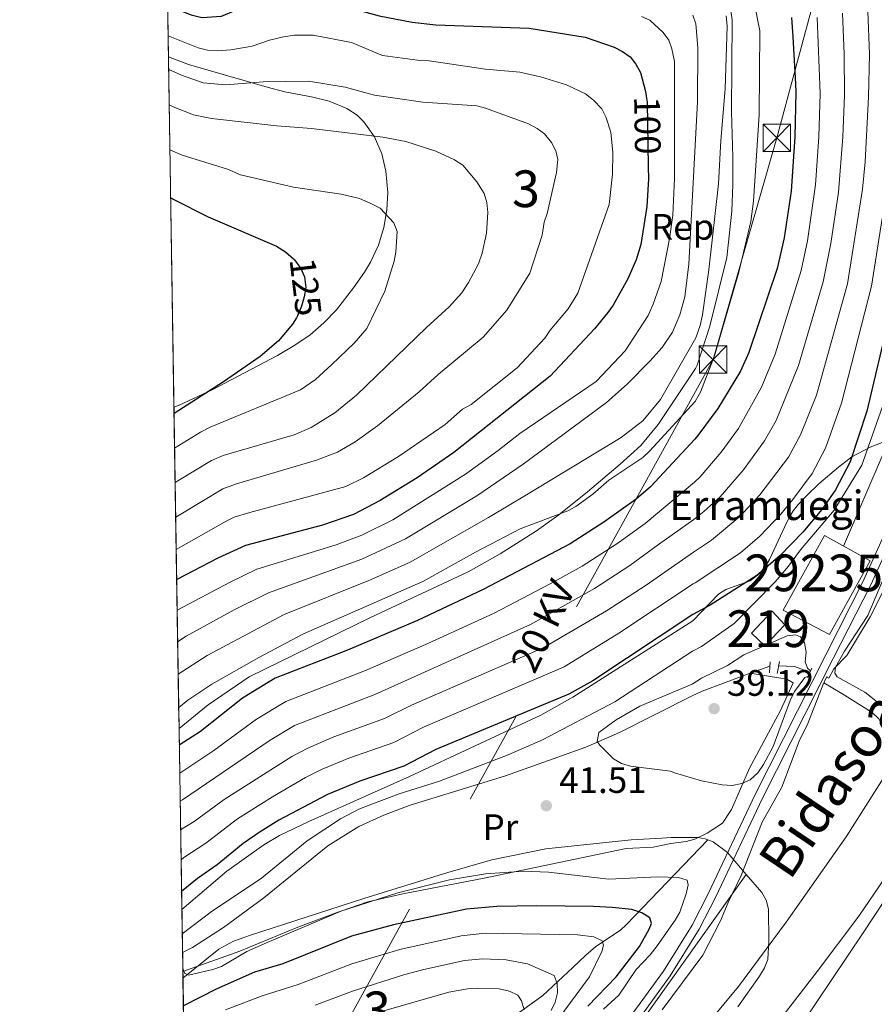
# Model space of a CAD drawing. Extents: x 606577 to 613415, y 789627 to 794364.
# Drawn here: x 606577 to 606810, y 791415 to 791683 of the extents above; entities that cross this region are included whole.
import ezdxf
from ezdxf.enums import TextEntityAlignment as Align

# ---------------------------------------------------------------- set-up
doc = ezdxf.new("R2010")
doc.units = 0
doc.header["$MEASUREMENT"] = 0
for name, pattern in [('DGN Style 2', [85.52197, 51.313182, -34.208788]), ('DGN Style 3', [119.730758, 85.52197, -34.208788]), ('DGN Style 4', [136.92067397, 68.417576, -34.208788, 0.08552197, -34.208788]), ('DGN Style 5', [59.865379, 25.656591, -34.208788]), ('DGN Style 7', [171.04394, 76.969773, -34.208788, 25.656591, -34.208788])]:
    doc.linetypes.add(name, pattern=pattern)
for name, color, linetype in [('Nivel 1', 7, 'Continuous'), ('Nivel 11', 7, 'Continuous'), ('Nivel 15', 7, 'Continuous'), ('Nivel 20', 7, 'Continuous'), ('Nivel 21', 7, 'Continuous'), ('Nivel 22', 7, 'Continuous'), ('Nivel 23', 7, 'Continuous'), ('Nivel 32', 7, 'Continuous'), ('Nivel 33', 7, 'Continuous'), ('Nivel 35', 7, 'Continuous'), ('Nivel 36', 7, 'Continuous'), ('Nivel 37', 7, 'Continuous'), ('Nivel 4', 7, 'Continuous'), ('Nivel 41', 7, 'Continuous'), ('Nivel 43', 7, 'Continuous'), ('Nivel 44', 7, 'Continuous'), ('Nivel 48', 7, 'Continuous'), ('Nivel 49', 7, 'Continuous'), ('Nivel 5', 7, 'Continuous'), ('Nivel 51', 7, 'Continuous'), ('Nivel 52', 7, 'Continuous'), ('Nivel 57', 7, 'Continuous'), ('Nivel 61', 7, 'Continuous'), ('Nivel 7', 7, 'Continuous')]:
    doc.layers.add(name, color=color, linetype=linetype)
doc.styles.add('Style-arial', font='arial.shx', dxfattribs={"bigfont": 'arialbig.shx'})
doc.styles.add('Style-ariali', font='ariali.shx', dxfattribs={"bigfont": 'arialibig.shx'})
doc.styles.add('Style-arialn', font='arialn.shx', dxfattribs={"bigfont": 'arialnbig.shx'})
doc.styles.add('Style-arialni', font='arialni.shx', dxfattribs={"bigfont": 'arialnibig.shx'})
doc.styles.add('Style-timesi', font='timesi.shx', dxfattribs={"bigfont": 'timesibig.shx'})

# ---------------------------------------------------------------- blocks, each defined once
blk = doc.blocks.new('5PATER')
at = {"layer": 'Nivel 7', "linetype": 'Continuous', "lineweight": 0}
h = blk.add_hatch(color=53, dxfattribs=at)
edge = h.paths.add_edge_path()
edge.add_ellipse((1.001171767711639e-08, 1.001171767711639e-08), major_axis=(-1.095731441799903, -1.110710699311855), ratio=0.9994222409660317, start_angle=0, end_angle=360)
blk = doc.blocks.new('5TME')
at = {"layer": 'Nivel 32', "color": 7, "linetype": 'Continuous', "lineweight": 0}
for p, q in [((-3.75, 3.75), (3.75, -3.75)), ((3.722999999998137, 3.776000000070781), (-3.716000000014901, -3.783999999985099))]:
    blk.add_line(p, q, dxfattribs=at)
at = {"layer": 'Nivel 32', "color": 7, "linetype": 'Continuous', "lineweight": 0, "flags": 128}
blk.add_lwpolyline([(-3.75, -3.75), (3.75, -3.75), (3.75, 3.75), (-3.75, 3.75), (-3.716000000014901, -3.783999999985099)], dxfattribs=at)

msp = doc.modelspace()

# ---------------------------------------------------------------- linework, layer by layer
at = {"layer": 'Nivel 1', "color": 7, "linetype": 'Continuous', "lineweight": 0}
msp.add_polyline3d([(606776.5109999999, 791400.533, 36.647), (606794.7239999999, 791424.102, 36.647), (606806.095, 791439.23, 36.647), (606817.3570000001, 791455.756, 36.647), (606827.3319999999, 791471.0260000001, 36.647), (606835.7620000001, 791484.6599999999, 36.647), (606844.6130000001, 791501.5930000001, 36.647), (606849.2209999999, 791512.1200000001, 36.647), (606849.2239999999, 791512.1259999999, 36.647), (606852.1980000001, 791518.9199999999, 36.647), (606859.0179999999, 791536.129, 36.647), (606871.4990000001, 791569.1599999999, 36.647), (606877.817, 791586.882, 36.647), (606884.631, 791603.5819999999, 36.647), (606892.0719999999, 791619.513, 36.647), (606896.53, 791630.6470000001, 36.647), (606900.0889999999, 791641.0290000001, 36.647), (606903.162, 791653.1939999999, 36.647), (606907.575, 791671.0630000001, 36.647), (606910.263, 791682.9780000001, 36.647), (606912.909, 791701.882, 36.647)], dxfattribs=at)
at = {"layer": 'Nivel 11', "color": 142, "linetype": 'DGN Style 3', "lineweight": 13, "extrusion": (-0.009363214264723363, -0.003457240585331867, 0.9999501876124471), "elevation": -8378.74204988119, "flags": 128}
msp.add_lwpolyline([(606755.6481727848, 791483.113792957), (606750.2908739098, 791481.1357811359)], dxfattribs=at)
at = {"layer": 'Nivel 11', "color": 142, "linetype": 'DGN Style 3', "lineweight": 13, "elevation": 39.12, "flags": 128}
msp.add_lwpolyline([(606792.7930000001, 791505.666), (606788.5700000001, 791507.2420000001), (606784.2679999999, 791507.4099999999)], dxfattribs=at)
at = {"layer": 'Nivel 11', "color": 142, "linetype": 'DGN Style 3', "lineweight": 13}
for points in [[(606776.524, 791505.3729999999, 39.063), (606763.4099999999, 791500.534, 38.925), (606760.675, 791499.2520000001, 39.019), (606740.898, 791489.219, 40.159), (606731.76, 791485.2010000001, 40.597), (606709.815, 791477.4110000001, 41.238), (606683.5290000001, 791469.335, 41.698), (606676.6410000001, 791466.7339999999, 41.871), (606669.827, 791463.5800000001, 42.052), (606661.4439999999, 791458.3729999999, 42.272), (606643.969, 791444.2280000001, 42.748), (606632.9480000001, 791436.112, 43.045), (606624.537, 791430.696, 43.274), (606621.8119999999, 791429.3, 43.466)], [(606817.0760000001, 791484.0730000001, 36.647), (606815.3, 791486.034, 36.811), (606811.5249999999, 791492.9269999999, 37.471), (606809.767, 791494.683, 37.752), (606801.5249999999, 791499.8859999999, 38.46), (606796.622, 791502.81, 39.12)]]:
    msp.add_polyline3d(points, dxfattribs=at)
at = {"layer": 'Nivel 11', "color": 142, "linetype": 'Continuous', "lineweight": 13}
msp.add_polyline3d([(606817.0760000001, 791484.0730000001, 36.647), (606813.3899999999, 791477.672, 36.647), (606802.6229999999, 791460.815, 36.647), (606786.298, 791437.5889999999, 36.647), (606773.328, 791420.02, 36.647), (606765.365, 791410.3829999999, 36.647)], dxfattribs=at)
at = {"layer": 'Nivel 15', "color": 33, "linetype": 'Continuous', "lineweight": 0, "elevation": 45.683, "flags": 128}
msp.add_lwpolyline([(606798.166, 791515.916), (606809.2490000001, 791535.9680000001), (606796.723, 791542.8900000001), (606785.4990000001, 791522.5800000001), (606798.166, 791515.916)], dxfattribs=at)
at = {"layer": 'Nivel 15', "color": 1, "linetype": 'Continuous', "lineweight": 13, "extrusion": (0.2250819245405515, -0.2145359683332219, 0.9504275067233946), "elevation": -33192.36844133967, "flags": 128}
msp.add_lwpolyline([(991599.1867746443, 101596.2650435359), (991591.0194636425, 101596.265043536), (991591.0187956137, 101590.9618757513), (991598.8953827773, 101590.9611094566), (991599.1867746443, 101596.2650435359)], dxfattribs=at)
at = {"layer": 'Nivel 20', "color": 7, "linetype": 'DGN Style 2', "lineweight": 0}
msp.add_polyline3d([(606808.5519999999, 791521.0900000001, 40.226), (606816.087, 791538.942, 40.72), (606820.2420000001, 791549.4780000001, 40.555), (606837.2609999999, 791583.1540000001, 40.555), (606844.371, 791596.855, 40.885), (606849.3840000001, 791608.503, 40.885), (606852.5090000001, 791617.9610000001, 40.885), (606855.0619999999, 791630.459, 40.555), (606856.396, 791644.47, 41.05), (606856.4890000001, 791657.818, 41.05), (606855.031, 791670.4299999999, 41.05), (606852.3999999999, 791682.4469999999, 40.885), (606846.56, 791699.2509999999, 41.215), (606839.5179999999, 791714.7339999999, 41.545), (606833.7320000001, 791722.479, 42.204), (606826.547, 791732.879, 42.699), (606819.3800000001, 791740.27, 42.863), (606809.9610000001, 791748.443, 42.699), (606800.0260000001, 791756.0249999999, 42.369), (606791.1440000001, 791761.1240000001, 42.039), (606775.169, 791767.0109999999, 42.039), (606763.588, 791770.494, 41.806), (606742.429, 791776.923, 42.551), (606753.013, 791811.5260000001, 38.923)], dxfattribs=at)
at = {"layer": 'Nivel 21', "color": 1, "linetype": 'DGN Style 2', "lineweight": 0, "flags": 128}
for points, elevation in [([(606781.7420000001, 791505.449), (606781.966, 791508.493)], 39.567), ([(606783.818, 791505.2890000001), (606784.524, 791508.612)], 39.567), ([(606792.1229999999, 791504.2660000001), (606793.318, 791506.763)], 40.062), ([(606796.217, 791501.94), (606797.412, 791504.5050000001)], 40.062)]:
    msp.add_lwpolyline(points, dxfattribs=dict(at, elevation=elevation))
at = {"layer": 'Nivel 21', "color": 7, "linetype": 'Continuous', "lineweight": 0}
msp.add_polyline3d([(606742.362, 791409.7280000001, 42.716), (606752.845, 791424.1640000001, 42.716), (606760.656, 791436.774, 42.716), (606765.024, 791445.2509999999, 42.601), (606777.8759999999, 791472.3300000001, 41.397), (606797.0959999999, 791510.44, 41.397), (606807.327, 791530.4439999999, 41.067), (606813.4890000001, 791544.088, 41.058), (606820.5160000001, 791558.75, 41.355), (606840.98, 791599.3559999999, 41.397), (606844.892, 791608.415, 41.397), (606847.379, 791615.2520000001, 41.397), (606851.1229999999, 791628.98, 41.397), (606852.061, 791634.3330000001, 41.397), (606852.48, 791644.0989999999, 41.664), (606852.037, 791660.264, 41.727), (606850.4850000001, 791672.463, 41.727), (606848.493, 791682.112, 41.975), (606845.1499999999, 791692.4280000001, 42.056)], dxfattribs=at)
at = {"layer": 'Nivel 21', "color": 7, "linetype": 'DGN Style 3', "lineweight": 0}
for points in [[(606744.1499999999, 791408.358, 42.716), (606754.716, 791422.908, 42.716), (606762.618, 791435.6640000001, 42.716), (606767.0430000001, 791444.253, 42.601), (606779.899, 791471.341, 41.397), (606799.104, 791509.4210000001, 41.397), (606809.3570000001, 791529.4680000001, 41.067), (606815.531, 791543.138, 41.058), (606822.538, 791557.757, 41.355), (606843.0220000001, 791598.4029999999, 41.397), (606846.986, 791607.5830000001, 41.397), (606849.5279999999, 791614.5700000001, 41.397), (606853.324, 791628.4890000001, 41.397), (606854.3049999999, 791634.0900000001, 41.397), (606854.7339999999, 791644.0819999999, 41.664), (606854.2860000001, 791660.4380000001, 41.727), (606852.709, 791672.834, 41.727), (606850.6740000001, 791682.689, 41.975), (606847.26, 791693.2250000001, 42.056)], [(606620.854, 791490.3219999999, 75.993), (606628.8330000001, 791496.7579999999, 76.284), (606639.9269999999, 791504.369, 76.968), (606673.04, 791520.6000000001, 78.301), (606699.686, 791533.0150000001, 79.072), (606708.408, 791537.878, 79.388), (606718.2949999999, 791544.1470000001, 79.746), (606724.371, 791548.544, 79.912), (606732.148, 791554.808, 80.101), (606741.1070000001, 791562.3500000001, 80.589), (606746.675, 791567.405, 81.176), (606751.4340000001, 791573.1429999999, 81.538), (606761.6340000001, 791588.459, 81.801), (606762.068, 791589.324, 81.84700000000001), (606765.5419999999, 791599.9510000001, 81.95400000000001), (606770.104, 791618.645, 82.669), (606771.4990000001, 791631.2779999999, 82.928), (606771.824, 791638.5260000001, 83.254), (606771.8019999999, 791646.0109999999, 83.768), (606771.4169999999, 791658.3870000001, 83.933), (606771.6130000001, 791683.422, 84.428), (606770.9070000001, 791688.337, 84.649)]]:
    msp.add_polyline3d(points, dxfattribs=at)
at = {"layer": 'Nivel 22', "color": 30, "linetype": 'DGN Style 5', "lineweight": 30, "flags": 128}
for points, elevation in [([(606748.148, 791662.6370000001), (606748.392, 791660.9909999999), (606748.7110000001, 791643.4550000001)], 100), ([(606652.044, 791618.2760000001), (606652.291, 791618.0560000001), (606654.061, 791615.6810000001), (606655.0349999999, 791613.3800000001), (606655.3829999999, 791610.456), (606654.94, 791607.908), (606654.27, 791605.354), (606653.118, 791602.747), (606652.8330000001, 791602.2620000001)], 125)]:
    msp.add_lwpolyline(points, dxfattribs=dict(at, elevation=elevation))
at = {"layer": 'Nivel 23', "color": 70, "linetype": 'DGN Style 4', "lineweight": 0}
msp.add_polyline3d([(606910.0260000001, 791686.4199999999, 36.647), (606905.8770000001, 791667.27, 36.647), (606903.8049999999, 791655.831, 36.647), (606899.065, 791636.423, 36.647), (606896.577, 791630.4210000001, 36.647), (606889.3970000001, 791607.1329999999, 36.647), (606883.7949999999, 791587.4739999999, 36.647), (606883.004, 791585.108, 36.647), (606866.531, 791546.882, 36.647), (606862.166, 791535.804, 36.647), (606857.0320000001, 791524.406, 36.647), (606840.4990000001, 791491.254, 36.647), (606836.81, 791484.071, 36.647), (606832.8740000001, 791477.2350000001, 36.647), (606819.5009999999, 791453.237, 36.647), (606807.318, 791434.679, 36.647), (606789.771, 791408.6329999999, 36.647)], dxfattribs=at)
at = {"layer": 'Nivel 32', "color": 6, "linetype": 'DGN Style 7', "lineweight": 0, "extrusion": (0.05183247145837333, 0.03933123699507103, 0.9978809792249548), "elevation": 62634.85428735682, "flags": 128}
msp.add_lwpolyline([(263916.0953461996, -959953.9324559295), (263890.375722944, -959968.5638105008), (263747.1407652778, -959979.9983985268)], dxfattribs=at)
at = {"layer": 'Nivel 32', "color": 6, "linetype": 'DGN Style 7', "lineweight": 0, "extrusion": (0.6257606020911801, -0.3220256042754888, 0.710438722946244), "elevation": 124907.7078571285, "flags": 128}
msp.add_lwpolyline([(981456.8527360852, -126036.7658819124), (981401.8017763859, -126038.2621326224), (981253.9405432194, -126035.2056888643)], dxfattribs=at)
at = {"layer": 'Nivel 32', "color": 6, "linetype": 'DGN Style 7', "lineweight": 0}
msp.add_polyline3d([(606808.379, 791751.206, 42.011), (606801.9340000001, 791718.8900000001, 57.517), (606783.7520000001, 791651.2760000001, 77.422), (606766.379, 791590.8600000001, 80.001), (606626.1100000001, 791336.8970000001, 95), (606623.3470000001, 791331.5889999999, 94.98700000000001)], dxfattribs=at)
at = {"layer": 'Nivel 33', "color": 7, "linetype": 'Continuous', "lineweight": 0, "extrusion": (0.03182706594797525, 0.02523572440867788, 0.9991747575307898), "elevation": 39331.02841730849, "flags": 128}
msp.add_lwpolyline([(243190.8335045859, -966566.8196113734), (243258.5802291357, -966516.4968195809), (243226.2830993609, -966456.5230814177)], dxfattribs=at)
at = {"layer": 'Nivel 35', "color": 92, "linetype": 'DGN Style 3', "lineweight": 0, "elevation": 49.293, "flags": 128}
msp.add_lwpolyline([(606764.943, 791459.994), (606766.439, 791459.4140000001), (606770.3400000001, 791456.51), (606775.442, 791450.547)], dxfattribs=at)
at = {"layer": 'Nivel 35', "color": 92, "linetype": 'DGN Style 3', "lineweight": 0}
for points in [[(606617.979, 791673.3230000001, 114.044), (606623.479, 791671.2650000001, 114.506), (606644.8910000001, 791665.0260000001, 115.729), (606649.663, 791663.767, 115.528), (606656.9469999999, 791662.4510000001, 114.567), (606661.7990000001, 791661.256, 114.18), (606666.5789999999, 791659.2490000001, 114.551), (606669.3740000001, 791657.395, 115.23), (606671.25, 791655.6240000001, 115.811), (606674.156, 791651.4979999999, 117.039), (606676.085, 791646.8970000001, 118.321), (606677.2209999999, 791642.1869999999, 119.616), (606677.763, 791636.3999999999, 121.286), (606677.5249999999, 791631.6300000001, 122.73), (606676.6669999999, 791626.8219999999, 124.174), (606675.1710000001, 791622.0530000001, 125.526), (606673.017, 791617.405, 126.698), (606671.3670000001, 791614.655, 127.288), (606668.4199999999, 791610.355, 127.918), (606663.73, 791604.4210000001, 128.209), (606660.3090000001, 791600.8500000001, 128.189), (606656.56, 791597.6200000001, 128.174), (606652.405, 791594.76, 128.317), (606647.648, 791591.9680000001, 128.634), (606629.8929999999, 791582.571, 129.806), (606620.879, 791578.45, 130.403), (606619.479, 791577.881, 130.497)], [(606816.1939999999, 791569.74, 47.466), (606809.1910000001, 791566.9410000001, 49.059), (606804.247, 791564.389, 50.612), (606800.5530000001, 791561.5260000001, 52.256), (606795.2550000001, 791556.994, 55.504), (606791.919, 791553.797, 57.499), (606789.6640000001, 791551.439, 58.526), (606788.23, 791549.622, 58.761), (606787, 791547.592, 58.439), (606785.912, 791545.409, 57.703), (606781.7779999999, 791536.335, 53.456), (606780.496, 791534.2790000001, 52.782), (606778.994, 791532.4280000001, 52.547), (606776.5320000001, 791530.5560000001, 53.241), (606769.909, 791528.166, 56.855), (606767.9140000001, 791526.9099999999, 57.215), (606760.895, 791519.6470000001, 55.893), (606728.1969999999, 791498.855, 55.893), (606719.4680000001, 791494.0009999999, 55.893), (606683.6340000001, 791477.2760000001, 55.893), (606656.256, 791465.0320000001, 55.893), (606648.2590000001, 791461.146, 55.88), (606643.963, 791458.6599999999, 55.791), (606633.8870000001, 791451.463, 55.355), (606621.628, 791441.004, 55)], [(606621.923, 791422.2720000001, 53.526), (606631.7139999999, 791430.2209999999, 52.983), (606635.737, 791432.351, 52.909), (606640.3559999999, 791434.0290000001, 52.909), (606671.2380000001, 791444.004, 51.295), (606694.0959999999, 791451.1270000001, 49.863), (606706.139, 791454.531, 49.108), (606720.7890000001, 791457.513, 48.204), (606744.108, 791459.976, 46.791), (606752.4480000001, 791460.486, 46.655), (606754.9369999999, 791460.6329999999, 46.985), (606762.2609999999, 791460.6610000001, 49.096), (606764.206, 791460.28, 49.293), (606764.943, 791459.994, 49.293)], [(606764.943, 791459.994, 49.293), (606742.8130000001, 791436.902, 55.228), (606741.1270000001, 791435.345, 56.105), (606734.486, 791430.9070000001, 62.59), (606731.726, 791428.541, 63.63), (606728.169, 791425.223, 63.864), (606720.0249999999, 791417.611, 63.095), (606691.396, 791397.1599999999, 74.529), (606674.777, 791386.879, 79.001), (606666.2520000001, 791381.0220000001, 81.22800000000001), (606660.821, 791376.0959999999, 82.734), (606652.49, 791366.9750000001, 85.424), (606649.592, 791363.1240000001, 86.71600000000001), (606644.381, 791355.057, 89.552), (606642.513, 791352.814, 90.415), (606638.9280000001, 791349.729, 91.88), (606632.797, 791346.048, 94.093), (606630.473, 791344.95, 94.666), (606627.906, 791344.307, 94.618), (606625.578, 791344.6370000001, 93.81), (606623.5619999999, 791345.888, 92.595), (606623.1100000001, 791346.6510000001, 92.029)], [(606625.5220000001, 791193.128, 47.107), (606625.744, 791197.3470000001, 47.264), (606626.693, 791207.3060000001, 47.622), (606627.81, 791214.7620000001, 47.813), (606629.584, 791222.814, 47.896), (606631.838, 791229.9610000001, 47.892), (606634.5190000001, 791236.953, 47.861), (606646.4180000001, 791264.7380000001, 48.331), (606652.1780000001, 791275.8019999999, 48.53), (606658.5719999999, 791286.01, 48.288), (606669.594, 791302.6699999999, 47.262), (606682.4709999999, 791321.0689999999, 46.021), (606703.744, 791350.3400000001, 44.771), (606716.943, 791368.5530000001, 44.474), (606738.78, 791399.1740000001, 45.602), (606775.442, 791450.547, 49.293)], [(606775.442, 791450.547, 49.293), (606779.656, 791445.625, 49.293), (606780.902, 791443.575, 49.293), (606781.5419999999, 791441.0970000001, 49.293), (606781.608, 791432.3559999999, 49.134), (606781.301, 791427.3600000001, 48.447), (606780.3899999999, 791425.1070000001, 48.303), (606779.0050000001, 791422.8489999999, 48.303), (606773.1769999999, 791414.4639999999, 48.303)]]:
    msp.add_polyline3d(points, dxfattribs=at)
at = {"layer": 'Nivel 36', "color": 92, "linetype": 'Continuous', "lineweight": 0}
for points in [[(606808.5519999999, 791521.0900000001, 40.226), (606802.1880000001, 791511.408, 39.823), (606799.784, 791507.068, 39.731), (606799.5519999999, 791505.4070000001, 39.731), (606800.1799999999, 791504.3740000001, 39.566), (606807.743, 791500.2, 38.577), (606811.6810000001, 791497.102, 38.293)], [(606776.524, 791505.3729999999, 39.072), (606786.541, 791503.7420000001, 39.13), (606788.2069999999, 791502.784, 39.46), (606784.794, 791495.226, 38.8), (606776.3130000001, 791479.477, 39.79), (606771.375, 791468.2450000001, 40.882), (606769.004, 791464.558, 41.284), (606764.801, 791461.774, 41.768), (606761.4550000001, 791460.212, 41.771), (606759.074, 791459.527, 41.768), (606754.8589999999, 791459.0179999999, 42.428), (606750.024, 791457.952, 42.428), (606742.7509999999, 791457.5889999999, 42.326), (606703.969, 791449.5090000001, 43.899), (606681.871, 791445.2579999999, 43.803), (606672.2949999999, 791443.102, 43.864), (606665.226, 791440.6329999999, 44.083), (606645.4809999999, 791432.3030000001, 44.315), (606639.3319999999, 791429.564, 44.315), (606632.4439999999, 791425.494, 44.315), (606630.1059999999, 791424.646, 44.644), (606627.7, 791424.0819999999, 45.176), (606623.412, 791423.094, 45.309), (606622.3870000001, 791423.6699999999, 45.309), (606621.879, 791425.027, 45.309)]]:
    msp.add_polyline3d(points, dxfattribs=at)
at = {"layer": 'Nivel 4', "color": 30, "linetype": 'Continuous', "lineweight": 30, "flags": 128}
for points, elevation in [([(606617.7579999999, 791687.415), (606619.0660000001, 791686.78), (606624.1980000001, 791684.794), (606627.0430000001, 791684.0420000001), (606632.4410000001, 791684.44), (606640.227, 791687.726), (606645.592, 791689.129), (606652.757, 791689.702), (606657.838, 791689.409), (606675.4210000001, 791684.479), (606684.4099999999, 791682.767), (606690.7960000001, 791682.0360000001), (606716.2990000001, 791681.176), (606731.5020000001, 791678.729), (606739.479, 791675.963), (606741.7409999999, 791674.804), (606743.838, 791673.2960000001), (606745.3840000001, 791671.3319999999), (606746.615, 791669.06), (606747.966, 791663.869), (606748.148, 791662.6370000001)], 100), ([(606787.79, 791684.0349999999), (606788.092, 791678.8119999999), (606788.834, 791665.966), (606788.962, 791663.7420000001), (606788.69, 791651.568), (606787.676, 791636.7760000001), (606785.7390000001, 791624.0179999999), (606783.9010000001, 791615.6980000001), (606776.125, 791592.773), (606773.8559999999, 791587.7150000001), (606767.7180000001, 791577.513), (606762.548, 791570.514), (606761.426, 791569.1429999999), (606749.338, 791556.149), (606745.412, 791552.838), (606736.5930000001, 791546.5120000001), (606727.4240000001, 791540.6780000001), (606703.7609999999, 791528.1840000001), (606685.8470000001, 791519.733), (606666.81, 791511.6840000001), (606647.0760000001, 791504.051), (606638.189, 791498.565), (606626.7069999999, 791489.5179999999), (606620.925, 791485.7749999999)], 75), ([(606748.7110000001, 791643.4550000001), (606748.773, 791640.075), (606748.3260000001, 791632.5959999999), (606746.7320000001, 791622.1780000001), (606745.4750000001, 791618.054), (606743.1699999999, 791612.842), (606739.182, 791605.7010000001), (606737.693, 791603.693), (606734.101, 791599.193), (606722.0020000001, 791586.321), (606695.7409999999, 791565.5590000001), (606685.7220000001, 791558.6400000001), (606675.689, 791552.4099999999), (606668.361, 791548.645), (606659.9820000001, 791545.72), (606638.946, 791540.2150000001), (606631.408, 791536.703), (606620.217, 791530.896)], 100), ([(606618.5830000001, 791634.905), (606619.413, 791634.4369999999), (606628.804, 791629.7180000001), (606647.3940000001, 791621.7450000001), (606649.8360000001, 791620.2450000001), (606652.044, 791618.2760000001)], 125), ([(606815.7280000001, 791608.334), (606808.327, 791576.7520000001), (606803.757, 791563.01), (606799.7790000001, 791555.3489999999), (606795.996, 791549.996), (606790.868, 791543.7790000001), (606784.5989999999, 791537.351), (606778.325, 791532.0360000001), (606765.56, 791523.896), (606760.913, 791521.3430000001), (606733.592, 791503.2820000001), (606727.047, 791499.6710000001), (606690.817, 791484.601), (606682.1529999999, 791480.1070000001), (606670.091, 791476.0020000001), (606661.341, 791472.318), (606648.071, 791465.395), (606642.97, 791462.192), (606638.317, 791458.9510000001), (606631.271, 791453.173), (606625.923, 791449.4480000001), (606621.5519999999, 791445.9040000001)], 50), ([(606652.8330000001, 791602.2620000001), (606651.7860000001, 791600.4820000001), (606647.9580000001, 791595.97), (606643.01, 791591.6939999999), (606632.9410000001, 791584.8160000001), (606619.5050000001, 791576.1980000001)], 125), ([(606732.22, 791414.6710000001), (606740.0079999999, 791422.6510000001), (606746.3119999999, 791430.9280000001), (606749.0050000001, 791435.676), (606749.591, 791437.209), (606749.139, 791438.756), (606747.024, 791440.0830000001), (606744.2220000001, 791440.9780000001), (606738.858, 791441.564), (606733.7849999999, 791441.817), (606718.3670000001, 791442.0449999999), (606707.4410000001, 791441.8030000001), (606699.189, 791441.119), (606679.264, 791436.811), (606667.8260000001, 791433.767), (606649.166, 791426.1680000001), (606641.4210000001, 791423.933), (606630.963, 791419.348), (606622.04, 791414.8049999999)], 50)]:
    msp.add_lwpolyline(points, dxfattribs=dict(at, elevation=elevation))
at = {"layer": 'Nivel 49', "color": 7, "linetype": 'Continuous', "lineweight": 0, "extrusion": (-0.007776718604471501, 0.4954070508121447, 0.8686261432016423), "elevation": 387582.1104308595, "flags": 128}
msp.add_lwpolyline([(-618969.1199737219, -679256.4846910613), (-618969.1199737219, -679322.864344947)], dxfattribs=at)
at = {"layer": 'Nivel 49', "color": 7, "linetype": 'Continuous', "lineweight": 0, "extrusion": (-0.002669270285718978, 0.1698403297397271, 0.9854679788760478), "elevation": 132951.2175885208, "flags": 128}
msp.add_lwpolyline([(-618983.7541345726, -770562.0266268966), (-618983.7541345728, -770658.8880050255)], dxfattribs=at)
at = {"layer": 'Nivel 49', "color": 7, "linetype": 'Continuous', "lineweight": 0, "extrusion": (0.008297039686596107, -0.528349453031759, 0.8489864631509035), "elevation": -413085.8043799818, "flags": 128}
msp.add_lwpolyline([(618973.861484837, 663835.2755922074), (618973.861484837, 663938.4218724214)], dxfattribs=at)
at = {"layer": 'Nivel 49', "color": 7, "linetype": 'Continuous', "lineweight": 0, "extrusion": (0.006145335859816018, -0.3915706381581478, 0.9201275293021022), "elevation": -306126.5583428052, "flags": 128}
msp.add_lwpolyline([(618966.3340338443, 719399.6615267417), (618966.3340338441, 719453.2672190606)], dxfattribs=at)
at = {"layer": 'Nivel 49', "color": 7, "linetype": 'Continuous', "lineweight": 0, "extrusion": (0.008145722879738953, -0.5185028464127062, 0.8550371018035932), "elevation": -405376.0146265867, "flags": 128}
msp.add_lwpolyline([(618978.8526997084, 668490.1990099521), (618978.8526997084, 668508.8870545528)], dxfattribs=at)
at = {"layer": 'Nivel 49', "color": 7, "linetype": 'Continuous', "lineweight": 0, "extrusion": (-0.01514039001377721, 0.9479948747262776, 0.3179252838057078), "elevation": 741096.7823638397, "flags": 128}
msp.add_lwpolyline([(-619182.7350052278, -248450.5439484933), (-619182.7350052278, -248459.2106116342)], dxfattribs=at)
at = {"layer": 'Nivel 49', "color": 7, "linetype": 'Continuous', "lineweight": 0, "extrusion": (-0.007120491718789233, 0.4536299109238084, 0.8911617151297178), "elevation": 354741.0686932847, "flags": 128}
msp.add_lwpolyline([(-618968.3914213991, -696604.6459132158), (-618968.3914213991, -696689.5130188519)], dxfattribs=at)
at = {"layer": 'Nivel 5', "color": 30, "linetype": 'Continuous', "lineweight": 0, "flags": 128}
for points, elevation in [([(606777.5320000001, 791688.663), (606779.111, 791680.4010000001), (606778.9210000001, 791657.5630000001), (606777.405, 791633.993), (606776.645, 791628.4369999999), (606773.385, 791614.6510000001), (606766.78, 791591.895), (606762.9369999999, 791581.9380000001), (606761.537, 791579.45), (606749.1130000001, 791565.852), (606747.263, 791564.1840000001), (606737.966, 791557.953), (606733.638, 791554.1300000001), (606728.97, 791550.807), (606726.774, 791549.605), (606713.811, 791544.6880000001), (606701.669, 791538.415), (606687.3, 791530.385), (606654.767, 791516.1540000001), (606642.629, 791509.666), (606629.8160000001, 791502.3999999999), (606623.277, 791498.0800000001), (606620.764, 791496.0430000001)], 80), ([(606808.5989999999, 791685.7050000001), (606809.0360000001, 791674.03), (606808.7860000001, 791662.422), (606807.8360000001, 791644.7339999999), (606807.085, 791637.273), (606803.038, 791611.439), (606794.538, 791581.1370000001), (606790.2490000001, 791570.321), (606786.9539999999, 791564.2139999999), (606779.1270000001, 791553.949), (606773.7309999999, 791548.111), (606765.997, 791541.646), (606761.095, 791538.3260000001), (606748.1240000001, 791529.3870000001), (606737.381, 791522.3759999999), (606720.1229999999, 791512.338), (606684.223, 791496.706), (606676.81, 791493.058), (606663.006, 791488.02), (606656.159, 791485.102), (606651.5900000001, 791482.706), (606633.2010000001, 791470.9809999999), (606624.977, 791464.9610000001), (606621.287, 791462.7550000001)], 60), ([(606746.851, 791684.3600000001), (606749.128, 791683.3640000001), (606752.7520000001, 791679.96), (606754.3019999999, 791677.8389999999), (606755.155, 791675.4890000001), (606755.926, 791672.06), (606755.889, 791640.1950000001), (606755.419, 791630.2110000001), (606754.5, 791623.723), (606752.219, 791612.092), (606750.0660000001, 791605.919), (606748.72, 791602.8200000001), (606742.4580000001, 791593.2220000001), (606734.5800000001, 791584.8640000001), (606713.7150000001, 791570.706), (606707.831, 791566.0549999999), (606698.888, 791559.6329999999), (606679.1370000001, 791547.2080000001), (606670.6880000001, 791543.027), (606663.6610000001, 791540.4070000001), (606642.071, 791533.756), (606634.764, 791530.2380000001), (606620.3470000001, 791522.605)], 95), ([(606620.483, 791513.956), (606622.8389999999, 791515.5179999999), (606635.898, 791522.625), (606645.1969999999, 791527.297), (606670.7010000001, 791536.4639999999), (606682.585, 791542.007), (606702.0360000001, 791553.7080000001), (606714.6340000001, 791562.3700000001), (606737.3940000001, 791579.165), (606742.963, 791584.142), (606749.1499999999, 791590.406), (606752.5190000001, 791594.1440000001), (606755.3330000001, 791598.27), (606757.354, 791603.077), (606758.6540000001, 791607.936), (606759.8060000001, 791616.882), (606762.139, 791661.0549999999), (606762.2679999999, 791675.909), (606761.7069999999, 791682.355), (606760.9110000001, 791684.706)], 90), ([(606769.9720000001, 791684.54), (606770.2110000001, 791681.648), (606769.6540000001, 791664.649), (606768.507, 791650.5390000001), (606767.9180000001, 791638.696), (606765.281, 791615.283), (606763.5419999999, 791603.0360000001), (606762.8800000001, 791600.0860000001), (606761.7220000001, 791596.737), (606752.088, 791580.0090000001), (606747.2339999999, 791574.169), (606741.392, 791569.6340000001), (606715.5530000001, 791554.033), (606705.1840000001, 791547.7820000001), (606683.8060000001, 791535.6670000001), (606673.041, 791530.815), (606649.5390000001, 791521.429), (606628.51, 791510.1799999999), (606620.621, 791505.1400000001)], 85), ([(606794.75, 791684.074), (606795.5700000001, 791663.3019999999), (606795.2220000001, 791651.567), (606794.284, 791638.4850000001), (606792.105, 791623.2409999999), (606790.4029999999, 791615.1030000001), (606783.354, 791592.304), (606779.561, 791583.3330000001), (606773.3559999999, 791572.0560000001), (606768.601, 791565.638), (606762.8630000001, 791558.871), (606761.3, 791557.402), (606747.8910000001, 791546.172), (606740.1669999999, 791540.615), (606730.743, 791534.577), (606721.9990000001, 791529.7380000001), (606706.7110000001, 791521.77), (606688.686, 791513.473), (606671.6799999999, 791506.119), (606649.929, 791497.7039999999), (606641.9380000001, 791492.8559999999), (606630.382, 791484.317), (606621.0449999999, 791478.131)], 70), ([(606801.646, 791685.1939999999), (606802.146, 791674.037), (606802.1780000001, 791662.862), (606801.7550000001, 791651.5660000001), (606800.5449999999, 791636.4920000001), (606798.4720000001, 791622.4639999999), (606796.3740000001, 791612.0630000001), (606789.6840000001, 791589.2609999999), (606783.622, 791574.2390000001), (606780.3770000001, 791568.6840000001), (606774.6540000001, 791560.763), (606768.297, 791553.4909999999), (606763.9040000001, 791549.4199999999), (606761.1910000001, 791547.2579999999), (606751.5190000001, 791540.463), (606743.7409999999, 791534.723), (606734.0619999999, 791528.476), (606716.6610000001, 791518.6710000001), (606674.247, 791499.587), (606652.331, 791491.142), (606645.6869999999, 791487.1470000001), (606621.8300000001, 791470.855), (606621.165, 791470.4850000001)], 65), ([(606854.858, 791684.226), (606855.5530000001, 791681.5959999999), (606857.25, 791663.138), (606857.406, 791641.753), (606856.6240000001, 791625.659), (606855.7479999999, 791620.47), (606850.922, 791608.092), (606843.7849999999, 791593.5830000001), (606839.5249999999, 791586.0430000001), (606833.352, 791571.503), (606826.807, 791559.881), (606821.2509999999, 791547.341), (606816.348, 791537.51), (606813.6599999999, 791529.7749999999), (606811.506, 791525.23), (606809.199, 791520.7930000001), (606802.871, 791510.2220000001), (606799.324, 791506.575), (606797.9169999999, 791504.0619999999), (606797.315, 791504.2960000001)], 40), ([(606617.889, 791679.0630000001), (606626.0449999999, 791675.7420000001), (606628.574, 791675.135), (606631.2320000001, 791674.949), (606634.9750000001, 791675.2409999999), (606640.767, 791676.219), (606645.4990000001, 791677.882), (606649.325, 791678.76), (606652.3289999999, 791679.2520000001), (606657.412, 791679.223), (606667.868, 791677.199), (606676.3330000001, 791673.712), (606685.831, 791672.398), (606689.0630000001, 791672.2479999999), (606704.3910000001, 791669.976), (606713.763, 791669.112), (606719.335, 791667.919), (606726.433, 791665.6869999999), (606731.649, 791663.21), (606733.8360000001, 791661.533), (606736.0360000001, 791659.21), (606737.1710000001, 791656.977), (606738.533, 791652.8030000001), (606739.087, 791647.2990000001), (606738.98, 791641.4040000001), (606738.111, 791633.1030000001), (606729.5220000001, 791608.925), (606726.94, 791604.669), (606721.977, 791598.871), (606720.514, 791596.689), (606713.0220000001, 791588.605), (606700.432, 791578.631), (606698.092, 791577.2920000001), (606693.3659999999, 791573.128), (606680.702, 791564.4550000001), (606671.1329999999, 791558.665), (606666.301, 791556.28), (606640.138, 791549.212), (606635.879, 791547.9380000001), (606633.6669999999, 791546.7860000001), (606620.087, 791539.1259999999)], 105), ([(606618.033, 791669.9199999999), (606621.5190000001, 791668.3090000001), (606627.476, 791666.2820000001), (606633.595, 791665.743), (606643.825, 791666.4979999999), (606656.148, 791666.6699999999), (606666.1370000001, 791665.0590000001), (606674.091, 791662.855), (606687.328, 791660.949), (606701.9839999999, 791659.9539999999), (606704.4040000001, 791659.3630000001), (606716.074, 791655.074), (606718.467, 791653.831), (606720.4639999999, 791652.3570000001), (606722.324, 791650.0109999999), (606723.5249999999, 791647.7220000001), (606724.064, 791645.327), (606723.6939999999, 791641.787), (606721.206, 791630.652), (606720.369, 791628.2960000001), (606719.818, 791624.773), (606716.497, 791614.399), (606710.1499999999, 791604.2820000001), (606703.7620000001, 791596.9299999999), (606691.452, 791586.77), (606686.3389999999, 791582.0260000001), (606674.9510000001, 791572.788), (606668.817, 791568.439), (606664.0050000001, 791565.574), (606658.3330000001, 791563.432), (606636.533, 791556.9550000001), (606632.8119999999, 791555.662), (606619.949, 791547.9510000001)], 110), ([(606619.8019999999, 791557.3160000001), (606621.013, 791558.102), (606629.746, 791563.385), (606632.9280000001, 791564.6969999999), (606652.2720000001, 791570.3130000001), (606656.8740000001, 791572.344), (606663.3500000001, 791576.3060000001), (606669.2, 791581.121), (606688.287, 791599.6259999999), (606694.5020000001, 791605.256), (606697.9070000001, 791609.0390000001), (606699.787, 791611.8759999999), (606702.479, 791616.9010000001), (606703.473, 791619.8740000001), (606704.6799999999, 791625.3200000001), (606704.997, 791630.923), (606704.706, 791633.6599999999), (606704.0320000001, 791636.0689999999), (606702.03, 791639.257), (606698.2080000001, 791643.8), (606695.926, 791645.2590000001), (606690.882, 791647.6410000001), (606682.6499999999, 791650.2720000001), (606676.3840000001, 791651.4369999999), (606656.963, 791653.841), (606647.4780000001, 791654.51), (606629.733, 791656.5290000001), (606624.817, 791657.494), (606619.2220000001, 791659.6680000001), (606618.185, 791660.23)], 115), ([(606618.378, 791647.963), (606621.676, 791646.537), (606634.0970000001, 791642.6939999999), (606637.574, 791641.212), (606652.0630000001, 791637.8459999999), (606665.0160000001, 791635.956), (606670.037, 791634.7620000001), (606672.902, 791633.4990000001), (606675.642, 791632.0819999999), (606679.3829999999, 791628.068), (606680.291, 791625.737), (606679.9739999999, 791620.1159999999), (606679.496, 791617.6610000001), (606676.9610000001, 791609.5079999999), (606672.0020000001, 791599.291), (606668.5989999999, 791595.2949999999), (606662.479, 791589.4920000001), (606658.077, 791585.4480000001), (606653.952, 791582.645), (606629.3230000001, 791572.44), (606626.679, 791571.1089999999), (606619.6540000001, 791566.713)], 120), ([(606812.494, 791629.2679999999), (606809.5689999999, 791610.838), (606801.432, 791578.9439999999), (606797.003, 791566.665), (606793.3659999999, 791559.781), (606788.1740000001, 791552.75), (606784.8870000001, 791548.7380000001), (606779.165, 791542.7309999999), (606773.8800000001, 791538.1470000001), (606761.52, 791529.996), (606761.003, 791529.712), (606740.7, 791516.2749999999), (606725.8230000001, 791507.1170000001), (606687.52, 791490.6529999999), (606679.3729999999, 791486.5279999999), (606667.1030000001, 791482.236), (606659.8929999999, 791479.217), (606655.3640000001, 791476.9550000001), (606646.2960000001, 791471.716), (606636.7579999999, 791465.7180000001), (606628.1240000001, 791459.067), (606622.2, 791455.162), (606621.415, 791454.565)], 55), ([(606621.733, 791434.338), (606629.621, 791440.3470000001), (606643.3330000001, 791449.575), (606655.7849999999, 791459.7590000001), (606664.8189999999, 791465.6869999999), (606669.896, 791468.3530000001), (606672.629, 791469.4410000001), (606680.837, 791472.5349999999), (606691.8500000001, 791476.0120000001), (606710.5789999999, 791483.1259999999), (606719.9510000001, 791487.223), (606739.6370000001, 791497.6100000001), (606760.8049999999, 791511.352), (606763.2579999999, 791512.6499999999), (606772.121, 791518.9040000001), (606783.3200000001, 791530.331), (606786.9210000001, 791534.517), (606790.1869999999, 791539.05), (606799.381, 791549.814), (606806.9210000001, 791562.0970000001), (606813.7779999999, 791581.382)], 45), ([(606792.23, 791504.49), (606791.432, 791504.2339999999), (606788.625, 791500.365), (606787.45, 791497.9780000001), (606782.794, 791485.459), (606780.1429999999, 791480.5560000001), (606778.5689999999, 791478.283), (606776.5360000001, 791476.3470000001), (606774.2720000001, 791475.2960000001), (606771.584, 791474.8260000001), (606768.835, 791475.0079999999), (606763.253, 791476.0420000001), (606755.8430000001, 791478.2450000001), (606754.771, 791478.7320000001), (606743.8970000001, 791480.065), (606741.4780000001, 791480.754), (606739.2309999999, 791482.074), (606735.5349999999, 791485.7520000001), (606734.8060000001, 791486.7679999999), (606735.3060000001, 791489.2550000001), (606739.9750000001, 791492.646), (606746.415, 791496.423), (606760.709, 791502.4210000001), (606763.273, 791504.068), (606770.341, 791507.479), (606774.756, 791510.413), (606786.5519999999, 791515.5630000001), (606788.8160000001, 791515.8030000001), (606790.179, 791515.3300000001), (606791.3219999999, 791513.6939999999), (606791.733, 791511.1470000001), (606791.523, 791508.483), (606792.149, 791506.783), (606792.9680000001, 791506.0320000001)], 40), ([(606796.3160000001, 791502.152), (606792.2579999999, 791491.713), (606789.8670000001, 791486.889), (606785.092, 791474.358), (606779.773, 791464.848), (606774.0519999999, 791450.2579999999), (606770.466, 791442.923), (606768.4340000001, 791437.899), (606763.618, 791428.551), (606752.4909999999, 791413.6810000001)], 40), ([(606736.5179999999, 791413.889), (606740.7180000001, 791417.676), (606745.4610000001, 791424.706), (606749.2890000001, 791428.6950000001), (606751.1440000001, 791431.142), (606756.0970000001, 791438.118), (606757.321, 791440.2990000001), (606759.048, 791445.2380000001), (606759.6000000001, 791447.7339999999), (606759.3400000001, 791448.9569999999), (606756.9820000001, 791449.7579999999), (606751.372, 791449.895), (606738.027, 791449.2790000001), (606721.5590000001, 791451.1470000001), (606714.6950000001, 791451.4850000001), (606704.416, 791450.7720000001), (606694.5989999999, 791449.068), (606680.5009999999, 791445.524), (606664.4369999999, 791440.3459999999), (606653.2590000001, 791436.176), (606637.4469999999, 791429.639), (606621.8929999999, 791424.139)], 45), ([(606724.1599999999, 791411.146), (606732.737, 791422.632), (606736.1240000001, 791429.56), (606736.567, 791431.3189999999), (606736.135, 791432.479), (606733.8910000001, 791433.5689999999), (606729.412, 791434.125), (606704.3119999999, 791434.5430000001), (606697.717, 791433.817), (606681.013, 791430.1089999999), (606667.969, 791426.1939999999), (606653.358, 791420.587), (606643.486, 791417.48), (606633.4850000001, 791413.6980000001)], 55), ([(606657.9639999999, 791414.9040000001), (606668.085, 791418.713), (606682.3940000001, 791423.304), (606687.55, 791424.7050000001), (606698.6950000001, 791427.0830000001), (606703.6840000001, 791427.568), (606709.996, 791427.264), (606715.7949999999, 791426.193), (606723.085, 791422.9950000001), (606723.8840000001, 791420.8200000001), (606724.037, 791418.3200000001), (606723.3940000001, 791415.743), (606722.297, 791413.4650000001)], 60), ([(606674.7390000001, 791412.8900000001), (606694.4280000001, 791418.4550000001), (606699.473, 791419.4029999999), (606702.2890000001, 791419.4839999999), (606708.078, 791419.3770000001), (606710.888, 791418.7890000001), (606713.1710000001, 791417.6510000001), (606714.1699999999, 791416.165), (606714.8800000001, 791413.6429999999)], 65)]:
    msp.add_lwpolyline(points, dxfattribs=dict(at, elevation=elevation))
at = {"layer": 'Nivel 51', "color": 143, "linetype": 'Continuous', "lineweight": 13}
msp.add_polyline3d([(606891.7150000001, 791688.021, 36.647), (606890.396, 791679.006, 36.647), (606886.2520000001, 791656.128, 36.647), (606883.0190000001, 791641.4990000001, 36.647), (606878.0430000001, 791629.496, 36.647), (606871.9169999999, 791612.9410000001, 36.647), (606866.5989999999, 791593.6240000001, 36.647), (606865.017, 791588.8910000001, 36.647), (606836.071, 791524.2790000001, 36.647), (606828.6399999999, 791505.71, 36.647), (606821.263, 791491.344, 36.647), (606817.0760000001, 791484.0730000001, 36.647), (606813.3899999999, 791477.672, 36.647), (606802.6229999999, 791460.815, 36.647), (606786.298, 791437.5889999999, 36.647), (606773.328, 791420.02, 36.647), (606765.365, 791410.3829999999, 36.647)], dxfattribs=at)
at = {"layer": 'Nivel 52', "color": 1, "linetype": 'Continuous', "lineweight": 13}
for points in [[(606798.166, 791515.916, 45.683), (606809.2490000001, 791535.9680000001, 45.683), (606796.723, 791542.8900000001, 45.683), (606785.4990000001, 791522.5800000001, 45.683)], [(606782.4990000001, 791522.254, 44.035), (606776.8640000001, 791516.342, 44.035), (606780.5120000001, 791512.8640000001, 42.386), (606785.9469999999, 791518.565, 42.386)]]:
    msp.add_3dface(points, dxfattribs=at)
at = {"layer": 'Nivel 57', "color": 92, "linetype": 'DGN Style 3', "lineweight": 0}
for points in [[(606617.074, 791730.9750000001, 81.155), (606617.979, 791673.3230000001, 114.044), (606623.479, 791671.2650000001, 114.506), (606644.8910000001, 791665.0260000001, 115.729), (606649.663, 791663.767, 115.528), (606656.9469999999, 791662.4510000001, 114.567), (606661.7990000001, 791661.256, 114.18), (606666.5789999999, 791659.2490000001, 114.551), (606669.3740000001, 791657.395, 115.23), (606671.25, 791655.6240000001, 115.811), (606674.156, 791651.4979999999, 117.039), (606676.085, 791646.8970000001, 118.321), (606677.2209999999, 791642.1869999999, 119.616), (606677.763, 791636.3999999999, 121.286), (606677.5249999999, 791631.6300000001, 122.73), (606676.6669999999, 791626.8219999999, 124.174), (606675.1710000001, 791622.0530000001, 125.526), (606673.017, 791617.405, 126.698), (606671.3670000001, 791614.655, 127.288), (606668.4199999999, 791610.355, 127.918), (606663.73, 791604.4210000001, 128.209), (606660.3090000001, 791600.8500000001, 128.189), (606656.56, 791597.6200000001, 128.174), (606652.405, 791594.76, 128.317), (606647.648, 791591.9680000001, 128.634), (606629.8929999999, 791582.571, 129.806), (606620.879, 791578.45, 130.403), (606619.479, 791577.881, 130.497), (606620.854, 791490.3219999999, 75.993), (606621.628, 791441.004, 55), (606633.8870000001, 791451.463, 55.355), (606643.963, 791458.6599999999, 55.791), (606648.2590000001, 791461.146, 55.88), (606656.256, 791465.0320000001, 55.893), (606683.6340000001, 791477.2760000001, 55.893), (606719.4680000001, 791494.0009999999, 55.893), (606728.1969999999, 791498.855, 55.893), (606760.895, 791519.6470000001, 55.893), (606767.9140000001, 791526.9099999999, 57.215), (606769.909, 791528.166, 56.855), (606776.5320000001, 791530.5560000001, 53.241), (606778.994, 791532.4280000001, 52.547), (606780.496, 791534.2790000001, 52.782), (606781.7779999999, 791536.335, 53.456), (606785.912, 791545.409, 57.703), (606787, 791547.592, 58.439), (606788.23, 791549.622, 58.761), (606789.6640000001, 791551.439, 58.526), (606791.919, 791553.797, 57.499), (606795.2550000001, 791556.994, 55.504), (606800.5530000001, 791561.5260000001, 52.256), (606804.247, 791564.389, 50.612), (606809.1910000001, 791566.9410000001, 49.059), (606816.1939999999, 791569.74, 47.466)], [(606691.396, 791397.1599999999, 74.529), (606720.0249999999, 791417.611, 63.095), (606728.169, 791425.223, 63.864), (606731.726, 791428.541, 63.63), (606734.486, 791430.9070000001, 62.59), (606741.1270000001, 791435.345, 56.105), (606742.8130000001, 791436.902, 55.228), (606764.943, 791459.994, 49.293), (606764.206, 791460.28, 49.293), (606762.2609999999, 791460.6610000001, 49.096), (606754.9369999999, 791460.6329999999, 46.985), (606752.4480000001, 791460.486, 46.655), (606744.108, 791459.976, 46.791), (606720.7890000001, 791457.513, 48.204), (606706.139, 791454.531, 49.108), (606694.0959999999, 791451.1270000001, 49.863), (606671.2380000001, 791444.004, 51.295), (606640.3559999999, 791434.0290000001, 52.909), (606635.737, 791432.351, 52.909), (606631.7139999999, 791430.2209999999, 52.983), (606621.923, 791422.2720000001, 53.526), (606623.1100000001, 791346.6510000001, 92.029)], [(606738.78, 791399.1740000001, 45.602), (606775.442, 791450.547, 49.293), (606770.3400000001, 791456.51, 49.293), (606766.439, 791459.4140000001, 49.293), (606764.943, 791459.994, 49.293), (606742.8130000001, 791436.902, 55.228), (606741.1270000001, 791435.345, 56.105), (606734.486, 791430.9070000001, 62.59), (606731.726, 791428.541, 63.63), (606728.169, 791425.223, 63.864), (606720.0249999999, 791417.611, 63.095), (606691.396, 791397.1599999999, 74.529)], [(606773.1769999999, 791414.4639999999, 48.303), (606779.0050000001, 791422.8489999999, 48.303), (606780.3899999999, 791425.1070000001, 48.303), (606781.301, 791427.3600000001, 48.447), (606781.608, 791432.3559999999, 49.134), (606781.5419999999, 791441.0970000001, 49.293), (606780.902, 791443.575, 49.293), (606779.656, 791445.625, 49.293), (606775.442, 791450.547, 49.293), (606738.78, 791399.1740000001, 45.602)]]:
    msp.add_polyline3d(points, dxfattribs=at)
at = {"layer": 'Nivel 61', "color": 7, "linetype": 'Continuous', "lineweight": 0}
msp.add_polyline3d([(606650.1200000001, 789627.0800000001, 170), (610032.6599999999, 789680.95, 200), (613415.1699999999, 789736.54, 408.739), (613376.52, 792050.1799999999, 0), (613337.8600000001, 794363.79, 0), (609957.6300000001, 794308.23, 0), (606577.4299999999, 794254.3200000001, 0), (606613.78, 791940.6799999999, 0)], close=True, dxfattribs=at)

# ---------------------------------------------------------------- block references
at = {"layer": 'Nivel 32', "color": 7, "linetype": 'Continuous', "lineweight": 0}
for p in [(606783.7520000001, 791651.2760000001, 77.422), (606766.379, 791590.8600000001, 80.001)]:
    msp.add_blockref('5TME', p, dxfattribs=at)
at = {"layer": 'Nivel 7', "color": 53, "linetype": 'Continuous', "lineweight": 0}
for p in [(606766.689, 791495.7320000001, 39.118), (606720.946, 791469.2749999999, 41.514)]:
    msp.add_blockref('5PATER', p, dxfattribs=at)

# ---------------------------------------------------------------- texts
at = {"layer": 'Nivel 37', "color": 92, "linetype": 'Continuous', "lineweight": 0}
for s, style, p in [('Rep', 'Style-arial', (606758.109571282, 791627.0060010001, 91.96900000000001)), ('Pr', 'Style-arialn', (606708.4518385227, 791463.442001, 43.225))]:
    msp.add_text(s, height=7.000002, dxfattribs=dict(at, style=style)).set_placement(p, align=Align.MIDDLE_CENTER)
at = {"layer": 'Nivel 41', "color": 7, "linetype": 'Continuous', "lineweight": 0, "style": 'Style-ariali'}
for s, rotation, p in [('100', 271.0435684903252, (606748.5070476288, 791654.6581577777, 100)), ('125', 276.7871344616595, (606655.357650033, 791610.668573431, 125))]:
    msp.add_text(s, height=7.000002, rotation=rotation, dxfattribs=at).set_placement(p, align=Align.MIDDLE_CENTER)
at = {"layer": 'Nivel 41', "color": 7, "linetype": 'Continuous', "lineweight": 0, "style": 'Style-arial'}
for s, p in [('39.12', (606770.189, 791499.2320000001, 39.118)), ('41.51', (606724.446, 791472.7749999999, 41.514))]:
    msp.add_text(s, height=7.000002, dxfattribs=at).set_placement(p)
at = {"layer": 'Nivel 43', "color": 142, "linetype": 'Continuous', "lineweight": 0, "style": 'Style-timesi'}
msp.add_text('Bidasoa', height=10.999998, rotation=55.9935616886636, dxfattribs=at).set_placement((606787.2949999999, 791448.6089999999, 37.528))
at = {"layer": 'Nivel 44', "color": 7, "linetype": 'Continuous', "lineweight": 0, "style": 'Style-arial'}
msp.add_text('Erramuegi', height=7.999998000000001, dxfattribs=at).set_placement((606754.44, 791547.132, 67.749))
at = {"layer": 'Nivel 44', "color": 7, "linetype": 'Continuous', "lineweight": 0, "style": 'Style-arialni'}
msp.add_text('20 KV', height=7.499988, rotation=64.13769168384657, dxfattribs=at).set_placement((606723.4034514653, 791516.5983234155, 61.409), align=Align.CENTER)
at = {"layer": 'Nivel 48', "color": 92, "linetype": 'Continuous', "lineweight": 0, "style": 'Style-arialn'}
for p in [(606715.4105904098, 791637.3910009998, 111.986), (606674.7955904098, 791413.656001, 64.53)]:
    msp.add_text('3', height=10.000002, dxfattribs=at).set_placement(p, align=Align.MIDDLE_CENTER)
at = {"layer": 'Nivel 48', "color": 7, "linetype": 'Continuous', "lineweight": 0, "style": 'Style-arialn'}
msp.add_text('292354', height=10.000002, dxfattribs=at).set_placement((606797.6172644058, 791532.7280009999, 42.98), align=Align.MIDDLE_CENTER)
at = {"layer": 'Nivel 48', "color": 1, "linetype": 'Continuous', "lineweight": 0, "style": 'Style-arialn'}
msp.add_text('219', height=10.000002, dxfattribs=at).set_placement((606781.4456600079, 791517.517001, 41.983), align=Align.MIDDLE_CENTER)

doc.saveas('drawing.dxf')
